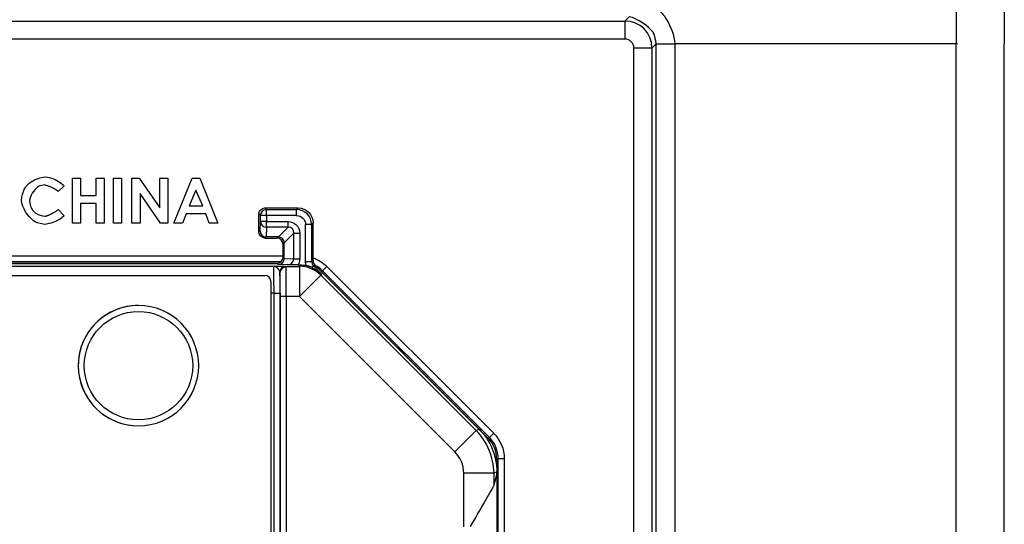
# Model space of a CAD drawing. Units: inches. Extents: x 0 to 17, y 0 to 11.
# Drawn here: x 10.9 to 12.5, y 7.1 to 7.9 of the extents above; entities that cross this region are included whole.
import ezdxf

# ---------------------------------------------------------------- set-up
doc = ezdxf.new("R2010")
doc.units = ezdxf.units.IN
doc.header["$MEASUREMENT"] = 0
doc.layers.add('GEOM', color=7, linetype='CONTINUOUS')

msp = doc.modelspace()

# ---------------------------------------------------------------- linework, layer by layer
at = {"layer": 'GEOM', "color": 7, "linetype": 'Continuous'}
for p, q in [((11.8947, 7.9123), (11.9017, 7.9193)), ((10.2793, 7.9123), (11.8947, 7.9123)), ((11.8947, 7.9123), (11.8947, 7.8823)), ((11.8947, 7.8823), (10.2793, 7.8823)), ((11.9097, 5.2519), (11.9097, 7.8673)), ((11.9397, 7.8673), (11.9097, 7.8673)), ((11.9467, 7.8743), (11.9397, 7.8673)), ((11.9397, 7.8673), (11.9397, 5.2519)), ((11.9467, 5.2448), (11.9467, 7.8743)), ((11.9777, 7.8746), (11.9777, 5.2446)), ((12.4445, 5.2446), (12.4445, 7.8746)), ((10.9317, 7.6533), (10.9317, 7.6533)), ((10.9637, 7.6383), (10.9539, 7.6289)), ((10.9772, 7.5764), (10.9772, 7.6514)), ((10.9772, 7.6514), (10.9907, 7.6514)), ((10.9772, 7.5764), (10.9772, 7.6514)), ((10.9772, 7.6514), (10.9772, 7.6514)), ((10.9907, 7.6514), (10.9907, 7.6225)), ((11.0166, 7.6225), (11.0166, 7.6514)), ((11.0166, 7.6514), (11.0301, 7.6514)), ((11.0166, 7.6514), (11.0166, 7.6514)), ((11.0166, 7.6225), (11.0166, 7.6514)), ((11.0301, 7.6514), (11.0301, 7.5764)), ((11.0455, 7.5764), (11.0455, 7.6514)), ((11.0455, 7.6514), (11.0589, 7.6514)), ((11.0455, 7.5764), (11.0455, 7.6514)), ((11.0455, 7.6514), (11.0455, 7.6514)), ((11.0589, 7.6514), (11.0589, 7.5764)), ((11.0762, 7.5764), (11.0762, 7.6514)), ((11.0762, 7.6514), (11.0884, 7.6514)), ((11.0762, 7.5764), (11.0762, 7.6514)), ((11.0762, 7.6514), (11.0762, 7.6514)), ((11.0884, 7.6514), (11.1224, 7.602)), ((11.1224, 7.602), (11.1224, 7.6514)), ((11.1224, 7.6514), (11.1359, 7.6514)), ((11.1224, 7.602), (11.1224, 7.6514)), ((11.1224, 7.6514), (11.1224, 7.6514)), ((11.1359, 7.6514), (11.1359, 7.5764)), ((11.1459, 7.5764), (11.1763, 7.6514)), ((11.1459, 7.5764), (11.1763, 7.6514)), ((11.1763, 7.6514), (11.1887, 7.6514)), ((11.1763, 7.6514), (11.1763, 7.6514)), ((11.1887, 7.6514), (11.219, 7.5764)), ((10.9539, 7.6289), (10.9539, 7.6289)), ((10.9907, 7.6225), (11.0166, 7.6225)), ((11.1236, 7.5764), (11.0897, 7.6256)), ((11.0897, 7.6256), (11.0897, 7.5764)), ((11.1236, 7.5764), (11.0897, 7.6256)), ((11.1825, 7.6312), (11.1712, 7.6052)), ((11.1937, 7.6052), (11.1825, 7.6312)), ((11.1937, 7.6052), (11.1825, 7.6312)), ((10.8926, 7.614), (10.8926, 7.614)), ((11.0166, 7.609), (10.9907, 7.609)), ((10.9907, 7.609), (10.9907, 7.5764)), ((11.0166, 7.5764), (11.0166, 7.609)), ((11.0166, 7.5764), (11.0166, 7.609)), ((11.1712, 7.6052), (11.1937, 7.6052)), ((10.9539, 7.5988), (10.9634, 7.5887)), ((10.9539, 7.5988), (10.9539, 7.5988)), ((11.1661, 7.5917), (11.1603, 7.5764)), ((11.1988, 7.5917), (11.1661, 7.5917)), ((11.2046, 7.5764), (11.1988, 7.5917)), ((11.2046, 7.5764), (11.1988, 7.5917)), ((11.2895, 7.589), (11.287, 7.5916)), ((11.287, 7.5616), (11.287, 7.5916)), ((11.2895, 7.5793), (11.2895, 7.589)), ((11.2995, 7.589), (11.2895, 7.589)), ((11.297, 7.6016), (11.2995, 7.599)), ((11.297, 7.6016), (11.352, 7.6016)), ((11.2995, 7.589), (11.2995, 7.599)), ((11.2995, 7.599), (11.3495, 7.599)), ((11.2995, 7.589), (11.2995, 7.5793)), ((11.3495, 7.589), (11.2995, 7.589)), ((11.3495, 7.599), (11.352, 7.6016)), ((11.3495, 7.589), (11.3495, 7.599)), ((10.9315, 7.5744), (10.9315, 7.5744)), ((10.9907, 7.5764), (10.9772, 7.5764)), ((10.9772, 7.5764), (10.9772, 7.5764)), ((11.0301, 7.5764), (11.0166, 7.5764)), ((11.0166, 7.5764), (11.0166, 7.5764)), ((11.0589, 7.5764), (11.0455, 7.5764)), ((11.0455, 7.5764), (11.0455, 7.5764)), ((11.0897, 7.5764), (11.0762, 7.5764)), ((11.0762, 7.5764), (11.0762, 7.5764)), ((11.1359, 7.5764), (11.1236, 7.5764)), ((11.1236, 7.5764), (11.1236, 7.5764)), ((11.1603, 7.5764), (11.1459, 7.5764)), ((11.1459, 7.5764), (11.1459, 7.5764)), ((11.219, 7.5764), (11.2046, 7.5764)), ((11.2046, 7.5764), (11.2046, 7.5764)), ((11.289, 7.5636), (11.2895, 7.5793)), ((11.2995, 7.5793), (11.2895, 7.5793)), ((11.2995, 7.5696), (11.2995, 7.5793)), ((11.2995, 7.5793), (11.3353, 7.5793)), ((11.3353, 7.5696), (11.3353, 7.5793)), ((11.3645, 7.5127), (11.3645, 7.5741)), ((11.3745, 7.5741), (11.3645, 7.5741)), ((11.377, 7.5766), (11.3745, 7.5741)), ((11.3745, 7.5741), (11.3745, 7.5127)), ((11.377, 7.5137), (11.377, 7.5766)), ((11.287, 7.5616), (11.289, 7.5636)), ((11.299, 7.5536), (11.297, 7.5516)), ((11.2995, 7.5696), (11.299, 7.5536)), ((11.319, 7.5536), (11.299, 7.5536)), ((11.299, 7.5536), (11.299, 7.5536)), ((11.3353, 7.5696), (11.2995, 7.5696)), ((11.317, 7.5516), (11.319, 7.5536)), ((11.3194, 7.5536), (11.3353, 7.5696)), ((11.345, 7.5599), (11.329, 7.5439)), ((11.345, 7.5599), (11.3547, 7.5599)), ((11.345, 7.517), (11.345, 7.5599)), ((11.3547, 7.5599), (11.3547, 7.517)), ((11.297, 7.5516), (11.317, 7.5516)), ((11.329, 7.5436), (11.327, 7.5416)), ((11.327, 7.5196), (11.327, 7.5416)), ((11.329, 7.5175), (11.329, 7.5436)), ((10.847, 7.522), (11.327, 7.522)), ((11.3235, 7.512), (10.8505, 7.512)), ((10.857, 7.5096), (11.317, 7.5096)), ((11.317, 7.5096), (10.857, 7.5096)), ((10.8623, 7.5049), (11.3116, 7.5049)), ((11.319, 7.5075), (11.317, 7.5096)), ((11.334, 7.507), (11.319, 7.5075)), ((11.327, 7.5196), (11.329, 7.5175)), ((11.329, 7.5175), (11.345, 7.517)), ((11.3312, 7.5046), (11.3542, 7.5046)), ((11.345, 7.517), (11.3547, 7.517)), ((11.3519, 7.507), (11.3552, 7.507)), ((11.3542, 7.5046), (11.3552, 7.507)), ((11.3542, 7.5046), (11.3542, 7.4546)), ((11.3645, 7.5127), (11.3745, 7.5127)), ((11.3745, 7.5127), (11.377, 7.5137)), ((11.3748, 7.503), (11.3774, 7.5056)), ((11.3799, 7.5067), (11.3774, 7.5056)), ((11.3774, 7.5056), (11.3906, 7.4924)), ((11.3799, 7.5067), (11.6527, 7.2339)), ((11.3997, 7.5044), (11.3926, 7.4974)), ((11.3997, 7.5044), (11.6768, 7.2273)), ((10.877, 7.4896), (11.297, 7.4896)), ((11.3896, 7.49), (11.3542, 7.4546)), ((11.3906, 7.4924), (11.3896, 7.49)), ((11.3896, 7.49), (11.6477, 7.2318)), ((11.3926, 7.4974), (11.3916, 7.4949)), ((11.6673, 7.2192), (11.3916, 7.4949)), ((11.6698, 7.2202), (11.3926, 7.4974)), ((11.307, 7.4796), (11.307, 5.6496)), ((11.3121, 7.4599), (11.307, 7.4599)), ((11.3121, 7.4599), (11.3221, 7.4599)), ((11.3121, 5.6592), (11.3121, 7.4599)), ((11.3221, 7.4599), (11.3221, 5.6592)), ((11.087, 7.4396), (11.087, 7.4396)), ((11.3323, 7.4546), (11.3223, 7.4546)), ((11.3223, 5.6645), (11.3223, 7.4546)), ((11.3323, 7.4546), (11.3323, 5.6645)), ((11.3542, 7.4546), (11.3323, 7.4546)), ((11.6124, 7.1965), (11.3542, 7.4546)), ((11.087, 7.2396), (11.087, 7.2396)), ((11.6477, 7.2318), (11.6124, 7.1965)), ((11.6477, 7.2318), (11.6527, 7.2339)), ((11.6768, 7.2273), (11.6698, 7.2202)), ((11.6673, 7.2192), (11.6698, 7.2202)), ((11.6844, 7.1849), (11.682, 7.1839)), ((11.682, 7.1839), (11.682, 6.9448)), ((11.6844, 6.9448), (11.6844, 7.1849)), ((11.6944, 7.1849), (11.6844, 7.1849)), ((11.6944, 7.1849), (11.6944, 6.9448)), ((11.627, 7.0719), (11.627, 7.1611)), ((11.677, 7.1611), (11.627, 7.1611)), ((11.682, 7.1632), (11.677, 7.1611)), ((11.677, 7.1611), (11.677, 7.1399)), ((11.682, 7.1584), (11.682, 7.1632)), ((11.677, 7.1399), (11.682, 7.1584))]:
    msp.add_line(p, q, dxfattribs=at)
at = {"layer": 'GEOM', "color": 7, "linetype": 'Continuous', "extrusion": (0, 0, -1)}
msp.add_circle((-11.087, 7.3396), 0.1, dxfattribs=at)
at = {"layer": 'GEOM', "color": 7, "linetype": 'Continuous'}
msp.add_circle((11.087, 7.3396), 0.09, dxfattribs=at)
for centre, radius, start, end in [((11.297, 7.4796), 0.01, 0, 90), ((11.087, 7.3396), 0.1, 89.9945, 112.5227), ((11.087, 7.3396), 0.1, 112.5227, 269.9944)]:
    msp.add_arc(centre, radius, start, end, dxfattribs=at)
for centre, major_axis, ratio, start_param, end_param in [((11.8947, 7.8673), (-0.0318, 0.0318), 0.999975, 3.927009, 5.497729), ((11.8947, 7.8673), (-0.0106, -0.0106), 0.999924, 2.356233, 3.926953), ((11.2992, 7.5886), (-0.00707, -0.00707), 0.999924, 3.927019, 5.497663), ((11.3495, 7.574), (0.0177, 0.0177), 0.999985, 5.497846, 7.068566), ((11.2995, 7.5793), (0.00999, -0.00033), 0.965892, 3.1753, 4.743837), ((11.334, 7.5585), (0.00851, 0.00851), 0.830796, 5.531306, 7.035065), ((11.299, 7.5636), (-0.00918, 0.00398), 0.998376, 0.409577, 1.978115), ((11.3187, 7.5433), (0, 0.0103), 0.96736, 6.25196, 6.285441), ((11.319, 7.5436), (-0.00707, 0.00707), 0.997743, 3.960515, 5.464274), ((11.317, 7.5416), (0.00707, 0.00707), 0.999924, 5.497825, 7.068545), ((11.3187, 7.5433), (0.00958, 0.00407), 0.954209, 5.898176, 5.931657), ((11.3116, 7.4599), (0, 0.045), 0.010666, 4.712389, 6.274459), ((11.317, 7.5196), (0.00707, -0.00707), 0.999924, 5.497825, 7.068545), ((11.319, 7.5175), (0.00398, 0.00918), 0.998376, 3.551159, 5.119697), ((11.3312, 7.4946), (0.00042, 0.00999), 0.979397, 0.043226, 1.424203), ((11.334, 7.5171), (-0.011, 0.0004), 0.905195, 1.604503, 3.173041), ((11.3543, 7.4548), (-0.0462, 0.0191), 0.999955, 4.319704, 5.105055), ((11.3845, 7.5127), (0.00924, 0.00383), 0.999866, 2.748907, 3.534274), ((11.387, 7.5137), (-0.00924, -0.00383), 0.999955, 5.890502, 6.675869), ((11.3573, 7.462), (0.0191, 0.0462), 0.999938, 5.8905, 6.202778), ((11.332, 7.4938), (0.00999, 0.00042), 0.978858, 1.529902, 3.098915), ((11.3219, 7.4546), (0, 0.04), 0.008727, 4.712389, 6.077363), ((11.3216, 7.4599), (0, 0.055), 0.008727, 4.712389, 5.375354), ((11.3319, 7.4546), (0, 0.05), 0.006982, 4.712389, 6.077363), ((11.577, 7.1611), (0.0954, 0.0299), 1, 5.979987, 6.765354), ((11.632, 7.1839), (0.0462, 0.0191), 0.999955, 5.890502, 6.675869), ((11.6344, 7.1849), (0.0462, 0.0191), 0.999938, 5.890501, 6.675868), ((11.577, 7.1611), (-0.0462, -0.0191), 0.999955, 2.748909, 3.534276), ((11.627, 7.0533), (0.05, 0.0866), 0.004363, 4.932885, 6.266901)]:
    msp.add_ellipse(centre, major_axis=major_axis, ratio=ratio, start_param=start_param, end_param=end_param, dxfattribs=at)
at = {"layer": 'GEOM', "color": 7, "linetype": 'Continuous', "extrusion": (0, 0, -1)}
for centre, major_axis, ratio, start_param, end_param in [((11.297, 7.5916), (-0.00707, 0.00707), 0.999924, 5.497825, 7.068545), ((11.3495, 7.574), (0.0106, 0.0106), 0.999924, 5.497825, 7.068545), ((11.352, 7.5766), (0.0177, 0.0177), 0.999924, 5.497825, 7.068545), ((11.334, 7.5585), (-0.0151, -0.0151), 0.935113, 2.389713, 3.893472), ((11.297, 7.5616), (-0.00707, -0.00707), 0.999924, 5.497825, 7.068545), ((11.334, 7.5171), (-0.0207, 0.0007), 0.965892, 3.110145, 3.636531), ((11.3552, 7.457), (0.0191, 0.0462), 0.999955, 5.890502, 6.101283), ((11.3845, 7.5127), (-0.0185, -0.0077), 0.999955, 0.044805, 0.392683), ((11.3573, 7.462), (0.023, 0.0554), 0.999955, 6.225186, 6.675869), ((11.582, 7.1632), (-0.0924, -0.0383), 0.999955, 2.748909, 3.534276), ((11.6344, 7.1849), (0.0554, 0.023), 0.999955, 5.890502, 6.675869)]:
    msp.add_ellipse(centre, major_axis=major_axis, ratio=ratio, start_param=start_param, end_param=end_param, dxfattribs=at)
at = {"layer": 'GEOM', "color": 7, "linetype": 'Continuous'}
for points, knots in [([(9.6495, 7.8746), (9.6495, 8.0707), (9.6493, 8.2913), (9.6495, 8.5365), (9.6491, 8.61), (9.6514, 8.6835), (9.6609, 8.7444), (9.6788, 8.7903), (9.7, 8.8208), (9.7301, 8.8427), (9.7758, 8.8611), (9.8368, 8.8705), (9.9103, 8.8724), (9.9838, 8.872), (10.0819, 8.8721), (10.2535, 8.8721), (10.5396, 8.8721), (10.7766, 8.8721), (10.9156, 8.8721)], [0, 0, 0, 0, 0.269638, 0.303342, 0.337047, 0.370752, 0.404456, 0.421309, 0.438161, 0.455014, 0.471866, 0.505571, 0.539275, 0.57298, 0.606685, 0.674094, 0.808913, 1, 1, 1, 1]), ([(11.2584, 8.8721), (11.3974, 8.8721), (11.6344, 8.8721), (11.9205, 8.8721), (12.0921, 8.8721), (12.1901, 8.872), (12.2637, 8.8724), (12.3372, 8.8705), (12.3981, 8.8611), (12.4439, 8.8427), (12.474, 8.8208), (12.4952, 8.7903), (12.5131, 8.7444), (12.5226, 8.6835), (12.5248, 8.61), (12.5244, 8.5365), (12.5246, 8.2913), (12.5245, 8.0707), (12.5245, 7.8746)], [0, 0, 0, 0, 0.191087, 0.325906, 0.393315, 0.42702, 0.460725, 0.494429, 0.528134, 0.544986, 0.561839, 0.578691, 0.595544, 0.629248, 0.662953, 0.696658, 0.730362, 1, 1, 1, 1]), ([(11.3056, 8.7921), (11.4733, 8.7921), (11.641, 8.792), (11.8926, 8.7915), (11.9765, 8.7913), (12.1023, 8.7908), (12.1442, 8.7906), (12.2281, 8.7903), (12.2701, 8.7909), (12.3328, 8.7865), (12.3537, 8.7841), (12.3838, 8.7755), (12.3939, 8.7719), (12.4115, 8.7604), (12.418, 8.7517), (12.4408, 8.7045), (12.4414, 8.6615), (12.4451, 8.5374), (12.444, 8.4545), (12.4447, 8.2059), (12.4445, 8.0403), (12.4445, 7.8746)], [0, 0, 0, 0, 0.25, 0.25, 0.375, 0.375, 0.4375, 0.4375, 0.5, 0.5, 0.53125, 0.53125, 0.546875, 0.546875, 0.5625, 0.5625, 0.625, 0.625, 0.75, 0.75, 1, 1, 1, 1]), ([(11.903, 7.9493), (11.9211, 7.9467), (11.9381, 7.9401), (11.9532, 7.9297), (11.9698, 7.9078), (11.9763, 7.8887), (11.9777, 7.8746)], [0, 0, 0, 0, 0.125, 0.3125, 0.5, 1, 1, 1, 1]), ([(11.9467, 7.8743), (11.9444, 7.8888), (11.9399, 7.8981), (11.9162, 7.917), (11.9017, 7.9193)], [0, 0, 0, 0, 0.25, 1, 1, 1, 1]), ([(12.4469, 7.8746), (12.4423, 7.8746), (12.4377, 7.8746), (12.416, 7.8746), (12.3934, 7.8746), (12.2823, 7.8746), (12.1537, 7.8746), (11.9777, 7.8746)], [0, 0, 0, 0, 0.25, 0.25, 0.5, 0.5, 1, 1, 1, 1]), ([(10.8926, 7.614), (10.8932, 7.622), (10.8964, 7.6317), (10.9018, 7.64), (10.9141, 7.6492), (10.9239, 7.6525), (10.9317, 7.6533)], [0, 0, 0, 0, 0.172904, 0.335772, 0.496512, 1, 1, 1, 1]), ([(10.9317, 7.6533), (10.9385, 7.6528), (10.9471, 7.6503), (10.9589, 7.6433), (10.9637, 7.6383)], [0, 0, 0, 0, 0.24684, 1, 1, 1, 1]), ([(10.9312, 7.6398), (10.9237, 7.6388), (10.9151, 7.6341), (10.907, 7.6217), (10.906, 7.614)], [0, 0, 0, 0, 0.249158, 1, 1, 1, 1]), ([(10.9315, 7.5744), (10.9196, 7.5759), (10.9063, 7.5829), (10.894, 7.6019), (10.8926, 7.614)], [0, 0, 0, 0, 0.255346, 1, 1, 1, 1]), ([(10.906, 7.614), (10.9065, 7.6085), (10.9085, 7.602), (10.912, 7.5964), (10.9199, 7.5904), (10.9263, 7.5883), (10.9315, 7.5879)], [0, 0, 0, 0, 0.177331, 0.343436, 0.504012, 1, 1, 1, 1]), ([(10.9634, 7.5887), (10.9575, 7.5834), (10.9499, 7.5784), (10.9382, 7.5748), (10.9315, 7.5744)], [0, 0, 0, 0, 0.290278, 1, 1, 1, 1])]:
    msp.add_open_spline(points, degree=3, knots=knots, dxfattribs=at)
for points, degree in [([(11.9467, 7.8743), (11.9531, 7.8744), (11.9777, 7.8746)], 2), ([(12.5245, 5.2446), (12.5245, 7.8746)], 1), ([(10.9539, 7.6289), (10.946, 7.6356), (10.9312, 7.6398)], 2), ([(10.9315, 7.5879), (10.9401, 7.5892), (10.9539, 7.5988)], 2), ([(11.3116, 7.5049), (11.3168, 7.5049), (11.3312, 7.5046)], 2), ([(11.3216, 7.4965), (11.3196, 7.5007), (11.3135, 7.5047)], 2), ([(11.3312, 7.5046), (11.3318, 7.5046), (11.332, 7.5042), (11.332, 7.5036)], 3), ([(11.3519, 7.507), (11.3435, 7.507), (11.334, 7.507)], 2), ([(11.3748, 7.503), (11.3657, 7.5059)], 1), ([(11.322, 7.4938), (11.322, 7.4948), (11.3219, 7.4957), (11.3216, 7.4965)], 3), ([(11.3906, 7.4924), (11.3748, 7.503)], 1)]:
    msp.add_open_spline(points, degree=degree, dxfattribs=at)
msp.add_rational_spline([(11.329, 7.5175), (11.329, 7.5175), (11.329, 7.5175)], [0.500000143889, 0.499999856111, 0.500000143889], degree=2, dxfattribs=at)

doc.saveas('drawing.dxf')
